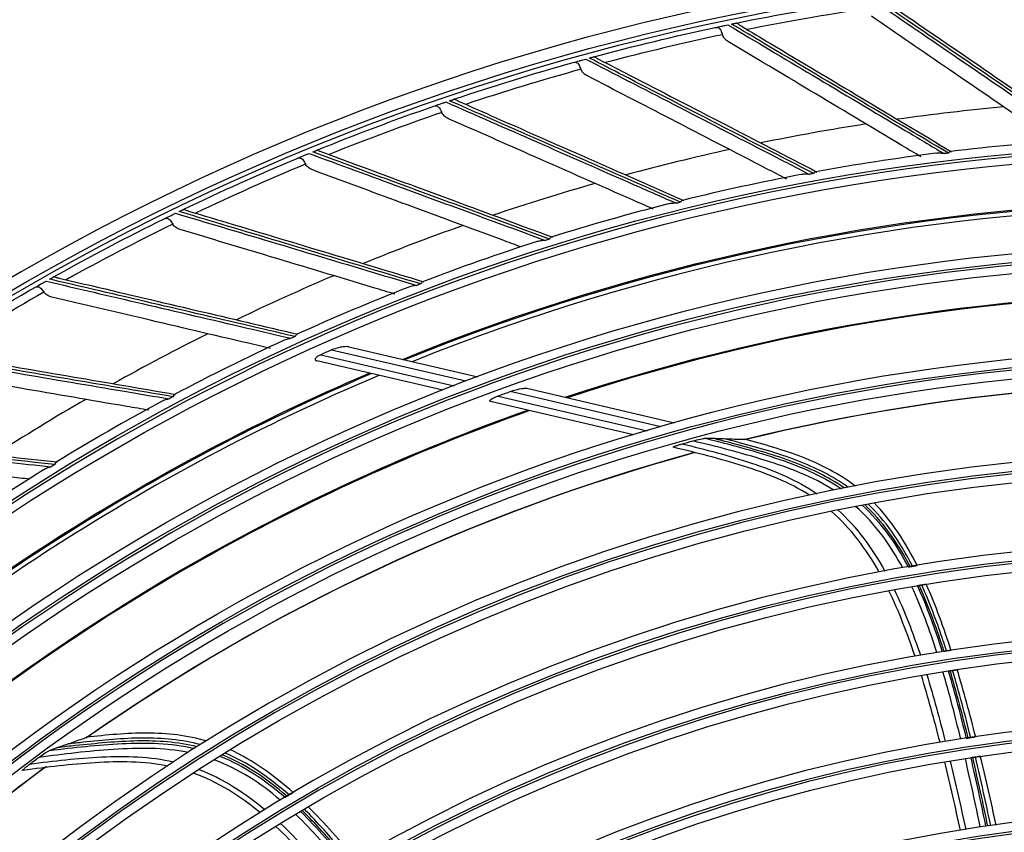
# Model space of a CAD drawing. Units: inches. Extents: x 5 to 10036, y -45 to 4140.
# Drawn here: x 5256 to 5369, y 1948 to 2041 of the extents above; entities that cross this region are included whole.
import ezdxf

# ---------------------------------------------------------------- set-up
doc = ezdxf.new("R2010")
doc.units = ezdxf.units.IN
doc.header["$MEASUREMENT"] = 0
doc.layers.add('LG-Product', color=3, linetype='Continuous')

msp = doc.modelspace()

# ---------------------------------------------------------------- linework, layer by layer
at = {"layer": 'LG-Product', "color": 3, "linetype": 'Continuous'}
for p, q in [((5307.22, 1999.75), (5291.85, 2003.33)), ((5293.83, 2003.69), (5308.57, 2000.26)), ((5304.57, 1998.73), (5290.18, 2002.08)), ((5290.64, 2002.79), (5305.89, 1999.24)), ((5314.2, 1998.95), (5331.09, 1995.01)), ((5310.9, 1998.07), (5327.94, 1994.1)), ((5329.5, 1994.56), (5312.28, 1998.57)), ((5326.39, 1993.64), (5310.05, 1997.45))]:
    msp.add_line(p, q, dxfattribs=at)
at = {"layer": 'LG-Product', "color": 3, "linetype": 'Continuous', "extrusion": (0, 0, -1)}
for centre, radius in [((-5392.65, 1774.76), 273.8), ((-5392.65, 1774.77), 251.71), ((-5392.65, 1774.77), 239.34), ((-5392.65, 1774.77), 227.38), ((-5392.65, 1774.77), 216.9), ((-5392.65, 1774.77), 215.6), ((-5392.65, 1774.77), 206.7), ((-5392.65, 1774.77), 205.4), ((-5392.65, 1774.77), 196.5), ((-5392.65, 1774.77), 195.2), ((-5392.65, 1774.77), 186.3), ((-5392.65, 1774.77), 185), ((-5392.65, 1774.77), 176), ((-5392.65, 1774.77), 174.7)]:
    msp.add_circle(centre, radius, dxfattribs=at)
at = {"layer": 'LG-Product', "color": 3, "linetype": 'Continuous'}
for centre, radius in [((5392.65, 1774.76), 272.5), ((5392.65, 1774.76), 272), ((5392.65, 1774.77), 252.06), ((5392.65, 1774.77), 250.85), ((5392.65, 1774.77), 240.66), ((5392.65, 1774.77), 239.66), ((5392.65, 1774.77), 238.4), ((5392.65, 1774.77), 228.68), ((5392.65, 1774.77), 227.68), ((5392.65, 1774.77), 226.39), ((5392.65, 1774.77), 215.9), ((5392.65, 1774.77), 214.6), ((5392.65, 1774.77), 205.7), ((5392.65, 1774.77), 204.4), ((5392.65, 1774.77), 195.5), ((5392.65, 1774.77), 194.2), ((5392.65, 1774.77), 185.3), ((5392.65, 1774.77), 184), ((5392.65, 1774.77), 175), ((5392.65, 1774.77), 173.7)]:
    msp.add_circle(centre, radius, dxfattribs=at)
at = {"layer": 'LG-Product', "color": 3, "linetype": 'Continuous', "extrusion": (0, 0, -1)}
for radius, start, end in [(271.5, 78.4152, 81.4285), (271.5, 74.8857, 77.8991), (271.5, 71.3563, 74.3697), (271.5, 67.8269, 70.8403), (271.5, 64.2975, 67.3109), (245.65, 67.8339, 88.0525), (245.52, 67.8856, 88.0937), (271.5, 60.7681, 63.7815), (271.5, 57.2387, 60.252), (235.12, 71.6398, 91.7135), (235.06, 71.6662, 91.7354), (224.81, 76.1911, 95.8667), (224.79, 76.2091, 95.9562), (245.65, 46.6574, 66.876), (245.52, 46.7073, 66.9175), (237.8, 69.891, 70.2444), (235.12, 50.4634, 70.5371), (235.06, 50.4901, 70.5592), (226.13, 74.4268, 74.7469), (224.81, 55.0147, 74.6902), (224.79, 55.036, 74.696), (226.13, 53.2503, 53.5705), (224.81, 33.8382, 53.5137), (224.79, 33.8565, 53.5998)]:
    msp.add_arc((-5392.65, 1774.77), radius, start, end, dxfattribs=at)
at = {"layer": 'LG-Product', "color": 3, "linetype": 'Continuous'}
for centre, radius, start, end in [((5392.65, 1774.77), 270.52, 98.4397, 101.3531), ((5392.65, 1774.77), 270.52, 101.9691, 104.8825), ((5392.65, 1774.77), 270.52, 105.4985, 108.4119), ((5392.65, 1774.77), 270.52, 109.0279, 111.9414), ((5392.65, 1774.77), 257.5, 95.3337, 98.0558), ((5392.65, 1774.77), 257.5, 98.8631, 101.5852), ((5392.65, 1774.77), 253.06, 93.6661, 96.8071), ((5392.65, 1774.77), 257.5, 102.3925, 105.1146), ((5392.65, 1774.77), 253.06, 97.1929, 100.3367), ((5392.65, 1774.77), 252.91, 96.8712, 96.9824), ((5392.65, 1774.77), 270.52, 112.5573, 115.4708), ((5392.65, 1774.77), 253.06, 100.7208, 103.8676), ((5392.65, 1774.77), 252.91, 100.4006, 100.5118), ((5392.65, 1774.77), 257.5, 105.9219, 108.644), ((5392.65, 1774.77), 253.06, 104.2528, 107.3964), ((5392.65, 1774.77), 252.91, 103.93, 104.0412), ((5392.65, 1774.76), 244.99, 91.7381, 111.9487), ((5392.65, 1774.77), 270.52, 116.0867, 119.0002), ((5392.65, 1774.77), 257.5, 109.4513, 112.1734), ((5392.65, 1774.77), 253.06, 107.7843, 110.9249), ((5392.65, 1774.77), 252.91, 107.4594, 107.5706), ((5392.65, 1774.77), 257.5, 112.9807, 115.7029), ((5392.65, 1774.77), 270.52, 119.6161, 122.5296), ((5392.65, 1774.77), 253.06, 111.3117, 114.4541), ((5392.65, 1774.77), 252.91, 110.9888, 111.1001), ((5392.65, 1774.76), 235, 88.2338, 108.3094), ((5392.65, 1774.77), 257.5, 116.5101, 119.2323), ((5392.65, 1774.77), 253.06, 114.8387, 117.9845), ((5392.65, 1774.77), 252.91, 114.5182, 114.6295), ((5392.65, 1774.77), 249.81, 113.7986, 114.103), ((5392.65, 1774.76), 244.99, 112.9106, 133.1212), ((5392.65, 1774.77), 257.5, 120.0395, 122.7617), ((5392.65, 1774.77), 252.91, 118.0476, 118.1589), ((5392.65, 1774.77), 253.06, 118.3687, 121.5145), ((5392.65, 1774.76), 235, 109.4456, 129.4875), ((5392.65, 1774.77), 252.91, 121.5771, 121.6883), ((5392.65, 1774.77), 253.06, 121.902, 125.0429)]:
    msp.add_arc(centre, radius, start, end, dxfattribs=at)
for points, knots in [([(5353.65, 2043.45), (5356.72, 2041.35), (5359.82, 2039.24), (5366.31, 2034.8), (5369.7, 2032.49), (5374.56, 2029.17), (5375.99, 2028.2), (5377.42, 2027.22)], [0, 0, 0, 0, 0.397555, 0.397555, 0.823955, 0.823955, 1, 1, 1, 1]), ([(5377.91, 2027.25), (5374.49, 2029.58), (5371.12, 2031.88), (5364.39, 2036.48), (5361.03, 2038.77), (5356.5, 2041.87), (5355.29, 2042.69), (5354.09, 2043.51)], [0, 0, 0, 0, 0.418572, 0.418572, 0.844448, 0.844448, 1, 1, 1, 1]), ([(5354.86, 2043.43), (5354.96, 2043.36), (5355.06, 2043.3), (5356.23, 2042.49), (5357.31, 2041.76), (5361.7, 2038.75), (5365.05, 2036.45), (5371.68, 2031.91), (5374.97, 2029.66), (5378.3, 2027.38)], [0, 0, 0, 0, 0.013053, 0.013053, 0.153792, 0.153792, 0.585365, 0.585365, 1, 1, 1, 1]), ([(5374.62, 2027.11), (5373.96, 2027.56), (5373.3, 2028.01), (5369.22, 2030.81), (5365.83, 2033.13), (5359.49, 2037.47), (5356.53, 2039.5), (5353.59, 2041.52)], [0, 0, 0, 0, 0.092149, 0.092149, 0.571651, 0.571651, 1, 1, 1, 1]), ([(5335.74, 2040.23), (5335.95, 2040.28), (5336.18, 2040.33), (5336.58, 2040.41), (5336.71, 2040.44), (5336.95, 2040.49), (5337.07, 2040.51), (5337.18, 2040.54)], [0, 0, 0, 0, 0.557753, 0.557753, 0.806968, 0.806968, 1, 1, 1, 1]), ([(5337.18, 2040.54), (5340.37, 2038.63), (5343.6, 2036.71), (5350.35, 2032.69), (5353.88, 2030.59), (5358.93, 2027.58), (5360.42, 2026.69), (5361.91, 2025.8)], [0, 0, 0, 0, 0.397555, 0.397555, 0.823955, 0.823955, 1, 1, 1, 1]), ([(5337.61, 2040.63), (5337.67, 2040.64), (5337.73, 2040.65), (5337.84, 2040.68), (5337.89, 2040.69), (5337.98, 2040.7), (5338.01, 2040.71), (5338.08, 2040.72), (5338.1, 2040.73), (5338.15, 2040.74), (5338.16, 2040.74), (5338.15, 2040.74), (5338.14, 2040.74), (5338.13, 2040.74)], [0, 0, 0, 0, 0.137298, 0.137298, 0.276331, 0.276331, 0.397609, 0.397609, 0.56995, 0.56995, 0.860165, 0.860165, 1, 1, 1, 1]), ([(5362.4, 2025.86), (5358.84, 2027.98), (5355.33, 2030.07), (5348.33, 2034.24), (5344.84, 2036.32), (5340.12, 2039.13), (5338.87, 2039.88), (5337.61, 2040.63)], [0, 0, 0, 0, 0.418572, 0.418572, 0.844448, 0.844448, 1, 1, 1, 1]), ([(5338.39, 2040.6), (5338.33, 2040.64), (5338.27, 2040.67), (5338.18, 2040.72), (5338.16, 2040.74), (5338.14, 2040.74), (5338.13, 2040.74), (5338.13, 2040.74)], [0, 0, 0, 0, 0.467373, 0.467373, 0.937788, 0.937788, 1, 1, 1, 1]), ([(5338.39, 2040.6), (5338.5, 2040.53), (5338.6, 2040.47), (5339.82, 2039.74), (5340.94, 2039.07), (5345.51, 2036.34), (5348.99, 2034.26), (5355.89, 2030.13), (5359.31, 2028.08), (5362.77, 2026.01)], [0, 0, 0, 0, 0.013053, 0.013053, 0.153792, 0.153792, 0.585365, 0.585365, 1, 1, 1, 1]), ([(5335.74, 2040.23), (5335.84, 2040.26), (5335.95, 2040.25), (5336.12, 2040.2), (5336.18, 2040.17), (5336.29, 2040.06), (5336.34, 2039.99), (5336.41, 2039.84), (5336.44, 2039.75), (5336.5, 2039.58), (5336.52, 2039.49), (5336.55, 2039.41)], [0, 0, 0, 0, 0.292896, 0.292896, 0.479868, 0.479868, 0.668764, 0.668764, 0.838567, 0.838567, 1, 1, 1, 1]), ([(5337.24, 2038.6), (5337.1, 2038.69), (5336.96, 2038.8), (5336.74, 2039.04), (5336.65, 2039.17), (5336.58, 2039.34), (5336.56, 2039.37), (5336.55, 2039.41)], [0, 0, 0, 0, 0.470476, 0.470476, 0.908323, 0.908323, 1, 1, 1, 1]), ([(5359.27, 2025.43), (5358.53, 2025.87), (5357.79, 2026.31), (5353.5, 2028.88), (5349.98, 2030.99), (5343.38, 2034.93), (5340.3, 2036.78), (5337.24, 2038.6)], [0, 0, 0, 0, 0.097962, 0.097962, 0.574394, 0.574394, 1, 1, 1, 1]), ([(5319.5, 2036.23), (5319.71, 2036.28), (5319.94, 2036.35), (5320.33, 2036.46), (5320.46, 2036.49), (5320.7, 2036.56), (5320.81, 2036.59), (5320.92, 2036.62)], [0, 0, 0, 0, 0.557753, 0.557753, 0.806968, 0.806968, 1, 1, 1, 1]), ([(5319.5, 2036.23), (5319.6, 2036.25), (5319.72, 2036.26), (5319.89, 2036.22), (5319.95, 2036.19), (5320.07, 2036.09), (5320.12, 2036.02), (5320.2, 2035.87), (5320.23, 2035.79), (5320.3, 2035.62), (5320.33, 2035.53), (5320.37, 2035.45)], [0, 0, 0, 0, 0.292896, 0.292896, 0.479868, 0.479868, 0.668764, 0.668764, 0.838567, 0.838567, 1, 1, 1, 1]), ([(5320.92, 2036.62), (5324.23, 2034.92), (5327.57, 2033.2), (5334.55, 2029.6), (5338.21, 2027.71), (5343.43, 2025.02), (5344.97, 2024.23), (5346.51, 2023.43)], [0, 0, 0, 0, 0.397555, 0.397555, 0.823955, 0.823955, 1, 1, 1, 1]), ([(5321.35, 2036.74), (5321.41, 2036.75), (5321.47, 2036.77), (5321.58, 2036.8), (5321.63, 2036.81), (5321.71, 2036.83), (5321.74, 2036.84), (5321.81, 2036.86), (5321.83, 2036.87), (5321.88, 2036.88), (5321.89, 2036.88), (5321.88, 2036.88), (5321.87, 2036.88), (5321.86, 2036.87)], [0, 0, 0, 0, 0.137298, 0.137298, 0.276331, 0.276331, 0.397609, 0.397609, 0.56995, 0.56995, 0.860165, 0.860165, 1, 1, 1, 1]), ([(5347, 2023.52), (5343.32, 2025.42), (5339.69, 2027.29), (5332.44, 2031.02), (5328.83, 2032.88), (5323.95, 2035.4), (5322.65, 2036.07), (5321.35, 2036.74)], [0, 0, 0, 0, 0.418572, 0.418572, 0.844448, 0.844448, 1, 1, 1, 1]), ([(5322.13, 2036.75), (5322.06, 2036.79), (5322, 2036.82), (5321.92, 2036.86), (5321.89, 2036.88), (5321.87, 2036.88), (5321.86, 2036.88), (5321.86, 2036.87)], [0, 0, 0, 0, 0.467373, 0.467373, 0.937788, 0.937788, 1, 1, 1, 1]), ([(5322.13, 2036.75), (5322.24, 2036.7), (5322.34, 2036.64), (5323.61, 2035.99), (5324.77, 2035.39), (5329.5, 2032.94), (5333.1, 2031.08), (5340.24, 2027.38), (5343.78, 2025.55), (5347.36, 2023.7)], [0, 0, 0, 0, 0.013053, 0.013053, 0.153792, 0.153792, 0.585365, 0.585365, 1, 1, 1, 1]), ([(5321.11, 2034.69), (5320.96, 2034.77), (5320.82, 2034.87), (5320.58, 2035.09), (5320.48, 2035.22), (5320.39, 2035.39), (5320.38, 2035.42), (5320.37, 2035.45)], [0, 0, 0, 0, 0.470476, 0.470476, 0.908323, 0.908323, 1, 1, 1, 1]), ([(5343.92, 2022.89), (5343.15, 2023.29), (5342.38, 2023.68), (5337.93, 2025.99), (5334.28, 2027.88), (5327.46, 2031.41), (5324.27, 2033.06), (5321.11, 2034.69)], [0, 0, 0, 0, 0.098926, 0.098926, 0.574848, 0.574848, 1, 1, 1, 1]), ([(5303.55, 2031.23), (5303.75, 2031.3), (5303.98, 2031.38), (5304.36, 2031.51), (5304.48, 2031.55), (5304.72, 2031.63), (5304.83, 2031.67), (5304.94, 2031.71)], [0, 0, 0, 0, 0.557753, 0.557753, 0.806968, 0.806968, 1, 1, 1, 1]), ([(5303.55, 2031.23), (5303.65, 2031.26), (5303.76, 2031.27), (5303.93, 2031.24), (5304, 2031.22), (5304.12, 2031.13), (5304.17, 2031.06), (5304.26, 2030.92), (5304.3, 2030.84), (5304.38, 2030.67), (5304.42, 2030.59), (5304.46, 2030.51)], [0, 0, 0, 0, 0.292896, 0.292896, 0.479868, 0.479868, 0.668764, 0.668764, 0.838567, 0.838567, 1, 1, 1, 1]), ([(5304.94, 2031.71), (5308.34, 2030.21), (5311.78, 2028.7), (5318.98, 2025.54), (5322.74, 2023.88), (5328.12, 2021.52), (5329.7, 2020.82), (5331.29, 2020.12)], [0, 0, 0, 0, 0.397555, 0.397555, 0.823955, 0.823955, 1, 1, 1, 1]), ([(5305.36, 2031.85), (5305.42, 2031.87), (5305.47, 2031.89), (5305.58, 2031.92), (5305.63, 2031.94), (5305.71, 2031.97), (5305.74, 2031.98), (5305.81, 2032), (5305.83, 2032.01), (5305.88, 2032.03), (5305.88, 2032.03), (5305.88, 2032.02), (5305.87, 2032.02), (5305.86, 2032.02)], [0, 0, 0, 0, 0.137298, 0.137298, 0.276331, 0.276331, 0.397609, 0.397609, 0.56995, 0.56995, 0.860165, 0.860165, 1, 1, 1, 1]), ([(5331.77, 2020.24), (5327.98, 2021.91), (5324.24, 2023.55), (5316.78, 2026.83), (5313.06, 2028.46), (5308.04, 2030.67), (5306.7, 2031.26), (5305.36, 2031.85)], [0, 0, 0, 0, 0.418572, 0.418572, 0.844448, 0.844448, 1, 1, 1, 1]), ([(5306.14, 2031.91), (5306.07, 2031.94), (5306.01, 2031.97), (5305.92, 2032.01), (5305.88, 2032.02), (5305.86, 2032.02), (5305.86, 2032.02), (5305.86, 2032.02)], [0, 0, 0, 0, 0.467373, 0.467373, 0.937788, 0.937788, 1, 1, 1, 1]), ([(5306.14, 2031.91), (5306.25, 2031.86), (5306.36, 2031.82), (5307.66, 2031.24), (5308.85, 2030.71), (5313.72, 2028.56), (5317.43, 2026.93), (5324.79, 2023.68), (5328.44, 2022.07), (5332.13, 2020.44)], [0, 0, 0, 0, 0.013053, 0.013053, 0.153792, 0.153792, 0.585365, 0.585365, 1, 1, 1, 1]), ([(5305.24, 2029.79), (5305.09, 2029.86), (5304.94, 2029.95), (5304.69, 2030.16), (5304.59, 2030.28), (5304.49, 2030.45), (5304.47, 2030.48), (5304.46, 2030.51)], [0, 0, 0, 0, 0.470476, 0.470476, 0.908323, 0.908323, 1, 1, 1, 1]), ([(5328.65, 2019.46), (5327.88, 2019.8), (5327.12, 2020.13), (5322.57, 2022.14), (5318.81, 2023.8), (5311.78, 2026.91), (5308.5, 2028.36), (5305.24, 2029.79)], [0, 0, 0, 0, 0.095381, 0.095381, 0.573176, 0.573176, 1, 1, 1, 1]), ([(5287.93, 2025.26), (5288.12, 2025.34), (5288.35, 2025.43), (5288.72, 2025.58), (5288.84, 2025.64), (5289.07, 2025.73), (5289.18, 2025.78), (5289.29, 2025.82)], [0, 0, 0, 0, 0.557753, 0.557753, 0.806968, 0.806968, 1, 1, 1, 1]), ([(5289.29, 2025.82), (5292.78, 2024.54), (5296.3, 2023.24), (5303.68, 2020.52), (5307.54, 2019.11), (5313.05, 2017.07), (5314.68, 2016.48), (5316.3, 2015.88)], [0, 0, 0, 0, 0.397555, 0.397555, 0.823955, 0.823955, 1, 1, 1, 1]), ([(5289.7, 2025.99), (5289.75, 2026.01), (5289.81, 2026.03), (5289.91, 2026.08), (5289.96, 2026.1), (5290.04, 2026.13), (5290.07, 2026.14), (5290.14, 2026.17), (5290.16, 2026.18), (5290.21, 2026.2), (5290.21, 2026.2), (5290.2, 2026.19), (5290.2, 2026.19), (5290.19, 2026.19)], [0, 0, 0, 0, 0.137298, 0.137298, 0.276331, 0.276331, 0.397609, 0.397609, 0.56995, 0.56995, 0.860165, 0.860165, 1, 1, 1, 1]), ([(5316.77, 2016.03), (5312.89, 2017.46), (5309.06, 2018.87), (5301.41, 2021.68), (5297.6, 2023.08), (5292.44, 2024.98), (5291.07, 2025.49), (5289.7, 2025.99)], [0, 0, 0, 0, 0.418572, 0.418572, 0.844448, 0.844448, 1, 1, 1, 1]), ([(5290.47, 2026.1), (5290.4, 2026.13), (5290.34, 2026.15), (5290.24, 2026.18), (5290.21, 2026.19), (5290.19, 2026.19), (5290.19, 2026.19), (5290.19, 2026.19)], [0, 0, 0, 0, 0.467373, 0.467373, 0.937788, 0.937788, 1, 1, 1, 1]), ([(5290.47, 2026.1), (5290.58, 2026.06), (5290.7, 2026.02), (5292.03, 2025.52), (5293.25, 2025.07), (5298.25, 2023.22), (5302.05, 2021.82), (5309.6, 2019.03), (5313.33, 2017.64), (5317.12, 2016.25)], [0, 0, 0, 0, 0.013053, 0.013053, 0.153792, 0.153792, 0.585365, 0.585365, 1, 1, 1, 1]), ([(5361.91, 2025.8), (5361.91, 2025.8), (5361.9, 2025.8), (5361.76, 2025.82), (5361.62, 2025.84), (5361.3, 2025.85), (5361.13, 2025.85), (5360.96, 2025.83)], [0, 0, 0, 0, 0.006482, 0.006482, 0.443262, 0.443262, 1, 1, 1, 1]), ([(5362.66, 2026.04), (5362.65, 2026.04), (5362.63, 2026.04), (5362.57, 2026.02), (5362.51, 2025.98), (5362.44, 2025.91), (5362.42, 2025.89), (5362.4, 2025.86), (5362.4, 2025.86), (5362.4, 2025.86)], [0, 0, 0, 0, 0.163046, 0.163046, 0.773078, 0.773078, 0.988953, 0.988953, 1, 1, 1, 1]), ([(5287.93, 2025.26), (5288.02, 2025.3), (5288.13, 2025.32), (5288.31, 2025.29), (5288.38, 2025.27), (5288.5, 2025.19), (5288.56, 2025.13), (5288.66, 2024.99), (5288.71, 2024.91), (5288.79, 2024.75), (5288.83, 2024.67), (5288.88, 2024.59)], [0, 0, 0, 0, 0.292896, 0.292896, 0.479868, 0.479868, 0.668764, 0.668764, 0.838567, 0.838567, 1, 1, 1, 1]), ([(5289.71, 2023.93), (5289.55, 2023.99), (5289.4, 2024.07), (5289.14, 2024.26), (5289.02, 2024.38), (5288.91, 2024.53), (5288.9, 2024.56), (5288.88, 2024.59)], [0, 0, 0, 0, 0.470476, 0.470476, 0.908323, 0.908323, 1, 1, 1, 1]), ([(5313.51, 2015.13), (5312.8, 2015.39), (5312.08, 2015.66), (5307.47, 2017.36), (5303.62, 2018.78), (5296.41, 2021.45), (5293.04, 2022.7), (5289.71, 2023.93)], [0, 0, 0, 0, 0.088312, 0.088312, 0.56984, 0.56984, 1, 1, 1, 1]), ([(5346.51, 2023.43), (5346.51, 2023.43), (5346.51, 2023.43), (5346.36, 2023.45), (5346.22, 2023.45), (5345.91, 2023.45), (5345.74, 2023.43), (5345.57, 2023.41)], [0, 0, 0, 0, 0.006527, 0.006527, 0.446306, 0.446306, 1, 1, 1, 1]), ([(5347.25, 2023.72), (5347.24, 2023.72), (5347.22, 2023.71), (5347.16, 2023.69), (5347.1, 2023.65), (5347.03, 2023.57), (5347.02, 2023.55), (5347, 2023.53), (5347, 2023.52), (5347, 2023.52)], [0, 0, 0, 0, 0.157895, 0.157895, 0.771681, 0.771681, 0.988885, 0.988885, 1, 1, 1, 1]), ([(5331.29, 2020.12), (5331.29, 2020.12), (5331.29, 2020.12), (5331.14, 2020.13), (5331, 2020.12), (5330.68, 2020.1), (5330.51, 2020.07), (5330.34, 2020.03)], [0, 0, 0, 0, 0.006448, 0.006448, 0.4409, 0.4409, 1, 1, 1, 1]), ([(5332, 2020.45), (5331.99, 2020.45), (5331.98, 2020.44), (5331.92, 2020.42), (5331.87, 2020.37), (5331.8, 2020.29), (5331.79, 2020.27), (5331.77, 2020.24), (5331.77, 2020.24), (5331.77, 2020.24)], [0, 0, 0, 0, 0.136821, 0.136821, 0.765967, 0.765967, 0.988607, 0.988607, 1, 1, 1, 1]), ([(5272.71, 2018.33), (5272.9, 2018.43), (5273.11, 2018.53), (5273.47, 2018.71), (5273.59, 2018.77), (5273.82, 2018.88), (5273.92, 2018.93), (5274.03, 2018.98)], [0, 0, 0, 0, 0.557753, 0.557753, 0.806968, 0.806968, 1, 1, 1, 1]), ([(5274.03, 2018.98), (5277.59, 2017.91), (5281.19, 2016.84), (5288.72, 2014.58), (5292.66, 2013.4), (5298.29, 2011.71), (5299.94, 2011.22), (5301.61, 2010.72)], [0, 0, 0, 0, 0.397555, 0.397555, 0.823955, 0.823955, 1, 1, 1, 1]), ([(5274.43, 2019.17), (5274.48, 2019.2), (5274.54, 2019.23), (5274.64, 2019.27), (5274.69, 2019.3), (5274.76, 2019.34), (5274.79, 2019.35), (5274.85, 2019.38), (5274.88, 2019.39), (5274.92, 2019.41), (5274.93, 2019.41), (5274.92, 2019.41), (5274.91, 2019.41), (5274.91, 2019.4)], [0, 0, 0, 0, 0.137298, 0.137298, 0.276331, 0.276331, 0.397609, 0.397609, 0.56995, 0.56995, 0.860165, 0.860165, 1, 1, 1, 1]), ([(5302.06, 2010.9), (5298.1, 2012.08), (5294.19, 2013.26), (5286.38, 2015.59), (5282.49, 2016.76), (5277.23, 2018.34), (5275.83, 2018.76), (5274.43, 2019.17)], [0, 0, 0, 0, 0.418572, 0.418572, 0.844448, 0.844448, 1, 1, 1, 1]), ([(5275.19, 2019.33), (5275.12, 2019.35), (5275.06, 2019.37), (5274.96, 2019.4), (5274.93, 2019.41), (5274.91, 2019.41), (5274.91, 2019.4), (5274.91, 2019.4)], [0, 0, 0, 0, 0.467373, 0.467373, 0.937788, 0.937788, 1, 1, 1, 1]), ([(5275.19, 2019.33), (5275.31, 2019.3), (5275.42, 2019.26), (5276.78, 2018.85), (5278.03, 2018.48), (5283.13, 2016.94), (5287.01, 2015.77), (5294.72, 2013.45), (5298.53, 2012.3), (5302.39, 2011.14)], [0, 0, 0, 0, 0.013053, 0.013053, 0.153792, 0.153792, 0.585365, 0.585365, 1, 1, 1, 1]), ([(5272.71, 2018.33), (5272.8, 2018.38), (5272.91, 2018.41), (5273.09, 2018.4), (5273.16, 2018.38), (5273.29, 2018.3), (5273.35, 2018.25), (5273.45, 2018.11), (5273.5, 2018.04), (5273.6, 2017.88), (5273.65, 2017.81), (5273.7, 2017.73)], [0, 0, 0, 0, 0.292896, 0.292896, 0.479868, 0.479868, 0.668764, 0.668764, 0.838567, 0.838567, 1, 1, 1, 1]), ([(5274.56, 2017.12), (5274.4, 2017.17), (5274.24, 2017.24), (5273.97, 2017.42), (5273.85, 2017.52), (5273.74, 2017.67), (5273.72, 2017.7), (5273.7, 2017.73)], [0, 0, 0, 0, 0.470476, 0.470476, 0.908323, 0.908323, 1, 1, 1, 1]), ([(5299.09, 2009.73), (5298.28, 2009.97), (5297.48, 2010.22), (5292.7, 2011.66), (5288.77, 2012.84), (5281.41, 2015.06), (5277.97, 2016.09), (5274.56, 2017.12)], [0, 0, 0, 0, 0.096219, 0.096219, 0.573571, 0.573571, 1, 1, 1, 1]), ([(5316.3, 2015.88), (5316.3, 2015.88), (5316.3, 2015.88), (5316.16, 2015.87), (5316.01, 2015.86), (5315.7, 2015.82), (5315.52, 2015.78), (5315.35, 2015.73)], [0, 0, 0, 0, 0.006381, 0.006381, 0.436337, 0.436337, 1, 1, 1, 1]), ([(5317, 2016.25), (5316.99, 2016.25), (5316.97, 2016.24), (5316.91, 2016.21), (5316.86, 2016.17), (5316.8, 2016.08), (5316.79, 2016.06), (5316.77, 2016.03), (5316.77, 2016.03), (5316.77, 2016.03)], [0, 0, 0, 0, 0.149498, 0.149498, 0.769404, 0.769404, 0.988774, 0.988774, 1, 1, 1, 1]), ([(5257.94, 2010.49), (5258.12, 2010.59), (5258.33, 2010.71), (5258.68, 2010.91), (5258.8, 2010.98), (5259.02, 2011.1), (5259.12, 2011.16), (5259.22, 2011.21)], [0, 0, 0, 0, 0.557753, 0.557753, 0.806968, 0.806968, 1, 1, 1, 1]), ([(5259.22, 2011.21), (5262.84, 2010.37), (5266.5, 2009.51), (5274.15, 2007.73), (5278.16, 2006.79), (5283.88, 2005.46), (5285.56, 2005.06), (5287.25, 2004.67)], [0, 0, 0, 0, 0.397555, 0.397555, 0.823955, 0.823955, 1, 1, 1, 1]), ([(5259.61, 2011.43), (5259.66, 2011.46), (5259.71, 2011.49), (5259.81, 2011.55), (5259.86, 2011.57), (5259.93, 2011.61), (5259.96, 2011.63), (5260.02, 2011.66), (5260.04, 2011.68), (5260.09, 2011.7), (5260.09, 2011.7), (5260.08, 2011.7), (5260.08, 2011.7), (5260.07, 2011.69)], [0, 0, 0, 0, 0.137298, 0.137298, 0.276331, 0.276331, 0.397609, 0.397609, 0.56995, 0.56995, 0.860165, 0.860165, 1, 1, 1, 1]), ([(5287.7, 2004.87), (5283.67, 2005.81), (5279.69, 2006.74), (5271.76, 2008.6), (5267.8, 2009.52), (5262.45, 2010.77), (5261.03, 2011.1), (5259.61, 2011.43)], [0, 0, 0, 0, 0.418572, 0.418572, 0.844448, 0.844448, 1, 1, 1, 1]), ([(5260.36, 2011.64), (5260.29, 2011.65), (5260.22, 2011.67), (5260.12, 2011.69), (5260.09, 2011.7), (5260.07, 2011.69), (5260.07, 2011.69), (5260.07, 2011.69)], [0, 0, 0, 0, 0.467373, 0.467373, 0.937788, 0.937788, 1, 1, 1, 1]), ([(5260.36, 2011.64), (5260.48, 2011.61), (5260.59, 2011.58), (5261.98, 2011.26), (5263.25, 2010.96), (5268.43, 2009.74), (5272.38, 2008.81), (5280.21, 2006.97), (5284.09, 2006.06), (5288.01, 2005.13)], [0, 0, 0, 0, 0.013053, 0.013053, 0.153792, 0.153792, 0.585365, 0.585365, 1, 1, 1, 1]), ([(5302.28, 2011.14), (5302.27, 2011.13), (5302.25, 2011.13), (5302.19, 2011.09), (5302.15, 2011.04), (5302.09, 2010.95), (5302.08, 2010.93), (5302.07, 2010.9), (5302.07, 2010.9), (5302.06, 2010.9)], [0, 0, 0, 0, 0.161413, 0.161413, 0.772635, 0.772635, 0.988931, 0.988931, 1, 1, 1, 1]), ([(5257.94, 2010.49), (5258.03, 2010.54), (5258.14, 2010.57), (5258.31, 2010.57), (5258.39, 2010.56), (5258.52, 2010.49), (5258.58, 2010.44), (5258.7, 2010.31), (5258.75, 2010.24), (5258.86, 2010.09), (5258.91, 2010.02), (5258.97, 2009.94)], [0, 0, 0, 0, 0.292896, 0.292896, 0.479868, 0.479868, 0.668764, 0.668764, 0.838567, 0.838567, 1, 1, 1, 1]), ([(5259.87, 2009.39), (5259.7, 2009.43), (5259.54, 2009.49), (5259.26, 2009.65), (5259.13, 2009.75), (5259.01, 2009.89), (5258.99, 2009.92), (5258.97, 2009.94)], [0, 0, 0, 0, 0.470476, 0.470476, 0.908323, 0.908323, 1, 1, 1, 1]), ([(5301.61, 2010.72), (5301.6, 2010.72), (5301.6, 2010.72), (5301.46, 2010.71), (5301.32, 2010.69), (5301.01, 2010.62), (5300.84, 2010.58), (5300.68, 2010.52)], [0, 0, 0, 0, 0.006449, 0.006449, 0.441013, 0.441013, 1, 1, 1, 1]), ([(5284.88, 2003.51), (5284.03, 2003.71), (5283.19, 2003.9), (5278.3, 2005.05), (5274.31, 2005.99), (5266.83, 2007.75), (5263.33, 2008.58), (5259.87, 2009.39)], [0, 0, 0, 0, 0.099086, 0.099086, 0.574924, 0.574924, 1, 1, 1, 1]), ([(5287.25, 2004.67), (5287.25, 2004.67), (5287.25, 2004.67), (5287.11, 2004.64), (5286.97, 2004.62), (5286.66, 2004.53), (5286.5, 2004.48), (5286.35, 2004.41)], [0, 0, 0, 0, 0.006519, 0.006519, 0.445766, 0.445766, 1, 1, 1, 1]), ([(5287.9, 2005.12), (5287.89, 2005.12), (5287.87, 2005.11), (5287.82, 2005.07), (5287.77, 2005.02), (5287.72, 2004.93), (5287.71, 2004.91), (5287.7, 2004.88), (5287.7, 2004.87), (5287.7, 2004.87)], [0, 0, 0, 0, 0.161677, 0.161677, 0.772706, 0.772706, 0.988935, 0.988935, 1, 1, 1, 1]), ([(5293.83, 2003.69), (5293.74, 2003.71), (5293.64, 2003.72), (5293.32, 2003.72), (5293.08, 2003.69), (5292.59, 2003.59), (5292.32, 2003.51), (5291.99, 2003.39), (5291.92, 2003.36), (5291.85, 2003.33)], [0, 0, 0, 0, 0.171985, 0.171985, 0.523937, 0.523937, 0.901862, 0.901862, 1, 1, 1, 1]), ([(5244.92, 2002.55), (5248.59, 2001.93), (5252.29, 2001.3), (5260.03, 1999.99), (5264.09, 1999.3), (5269.89, 1998.32), (5271.59, 1998.03), (5273.3, 1997.74)], [0, 0, 0, 0, 0.397555, 0.397555, 0.823955, 0.823955, 1, 1, 1, 1]), ([(5273.73, 1997.98), (5269.65, 1998.67), (5265.63, 1999.35), (5257.59, 2000.71), (5253.59, 2001.39), (5248.17, 2002.31), (5246.73, 2002.55), (5245.29, 2002.79)], [0, 0, 0, 0, 0.418572, 0.418572, 0.844448, 0.844448, 1, 1, 1, 1]), ([(5246.03, 2003.04), (5246.15, 2003.02), (5246.27, 2003), (5247.67, 2002.76), (5248.95, 2002.54), (5254.2, 2001.65), (5258.2, 2000.96), (5266.13, 1999.61), (5270.05, 1998.93), (5274.03, 1998.25)], [0, 0, 0, 0, 0.013053, 0.013053, 0.153792, 0.153792, 0.585365, 0.585365, 1, 1, 1, 1]), ([(5290.64, 2002.79), (5290.58, 2002.76), (5290.51, 2002.73), (5290.35, 2002.65), (5290.25, 2002.59), (5290.12, 2002.49), (5290.08, 2002.45), (5290.02, 2002.38), (5289.99, 2002.34), (5289.97, 2002.28), (5289.96, 2002.25), (5289.98, 2002.2), (5289.99, 2002.18), (5290.04, 2002.13), (5290.08, 2002.11), (5290.15, 2002.09), (5290.16, 2002.08), (5290.18, 2002.08)], [0, 0, 0, 0, 0.134649, 0.134649, 0.361867, 0.361867, 0.480317, 0.480317, 0.600696, 0.600696, 0.704185, 0.704185, 0.798, 0.798, 0.953253, 0.953253, 1, 1, 1, 1]), ([(5270.95, 1996.45), (5270.11, 1996.59), (5269.27, 1996.73), (5264.34, 1997.58), (5260.3, 1998.27), (5252.72, 1999.57), (5249.18, 2000.17), (5245.67, 2000.77)], [0, 0, 0, 0, 0.097347, 0.097347, 0.574104, 0.574104, 1, 1, 1, 1]), ([(5312.28, 1998.57), (5312.49, 1998.65), (5312.7, 1998.72), (5313.21, 1998.85), (5313.5, 1998.91), (5313.86, 1998.95), (5313.95, 1998.96), (5314.09, 1998.96), (5314.15, 1998.96), (5314.2, 1998.95)], [0, 0, 0, 0, 0.308729, 0.308729, 0.732729, 0.732729, 0.883543, 0.883543, 1, 1, 1, 1]), ([(5273.3, 1997.74), (5273.3, 1997.74), (5273.3, 1997.74), (5273.15, 1997.71), (5273.02, 1997.67), (5272.72, 1997.57), (5272.56, 1997.51), (5272.41, 1997.43)], [0, 0, 0, 0, 0.0065, 0.0065, 0.444459, 0.444459, 1, 1, 1, 1]), ([(5273.91, 1998.24), (5273.9, 1998.23), (5273.89, 1998.22), (5273.84, 1998.18), (5273.8, 1998.13), (5273.75, 1998.04), (5273.74, 1998.01), (5273.73, 1997.98), (5273.73, 1997.98), (5273.73, 1997.98)], [0, 0, 0, 0, 0.147555, 0.147555, 0.768878, 0.768878, 0.988748, 0.988748, 1, 1, 1, 1]), ([(5310.05, 1997.45), (5310.04, 1997.45), (5310.03, 1997.45), (5310, 1997.46), (5309.98, 1997.48), (5309.95, 1997.51), (5309.95, 1997.52), (5309.96, 1997.56), (5309.97, 1997.58), (5310.02, 1997.63), (5310.05, 1997.66), (5310.15, 1997.73), (5310.23, 1997.78), (5310.44, 1997.89), (5310.59, 1997.96), (5310.8, 1998.03), (5310.85, 1998.05), (5310.9, 1998.07)], [0, 0, 0, 0, 0.023362, 0.023362, 0.131246, 0.131246, 0.219844, 0.219844, 0.308512, 0.308512, 0.420509, 0.420509, 0.592159, 0.592159, 0.900931, 0.900931, 1, 1, 1, 1]), ([(5231.18, 1993.02), (5234.87, 1992.63), (5238.61, 1992.23), (5246.42, 1991.4), (5250.51, 1990.96), (5256.36, 1990.34), (5258.07, 1990.16), (5259.8, 1989.97)], [0, 0, 0, 0, 0.397555, 0.397555, 0.823955, 0.823955, 1, 1, 1, 1]), ([(5260.22, 1990.23), (5256.1, 1990.67), (5252.04, 1991.1), (5243.94, 1991.97), (5239.9, 1992.4), (5234.44, 1992.98), (5232.98, 1993.13), (5231.53, 1993.29)], [0, 0, 0, 0, 0.418572, 0.418572, 0.844448, 0.844448, 1, 1, 1, 1]), ([(5232.25, 1993.58), (5232.37, 1993.57), (5232.49, 1993.56), (5233.91, 1993.41), (5235.2, 1993.27), (5240.5, 1992.69), (5244.53, 1992.26), (5252.53, 1991.39), (5256.49, 1990.96), (5260.5, 1990.53)], [0, 0, 0, 0, 0.013053, 0.013053, 0.153792, 0.153792, 0.585365, 0.585365, 1, 1, 1, 1]), ([(5333.16, 1992.93), (5333.46, 1993.02), (5333.77, 1993.09), (5334.05, 1993.15), (5334.16, 1993.17), (5334.26, 1993.19), (5334.43, 1993.21), (5334.5, 1993.22), (5334.57, 1993.23), (5334.59, 1993.23), (5334.61, 1993.23)], [0, 0, 0, 0, 0.575863, 0.575863, 0.575863, 0.788901, 0.788901, 0.942791, 0.942791, 1, 1, 1, 1]), ([(5334.61, 1993.23), (5337.31, 1992.57), (5339.99, 1991.84), (5345.26, 1990.11), (5347.88, 1989.02), (5350.16, 1987.46)], [0, 0, 0, 0, 0.5, 0.5, 1, 1, 1, 1]), ([(5335.58, 1993.2), (5335.45, 1993.2), (5335.33, 1993.2), (5335, 1993.21), (5334.81, 1993.22), (5334.61, 1993.23)], [0, 0, 0, 0, 0.390004, 0.390004, 1, 1, 1, 1]), ([(5336.89, 1993.15), (5336.76, 1993.16), (5336.63, 1993.16), (5336.38, 1993.17), (5336.25, 1993.17), (5335.94, 1993.18), (5335.76, 1993.19), (5335.58, 1993.2)], [0, 0, 0, 0, 0.292931, 0.292931, 0.585863, 0.585863, 1, 1, 1, 1]), ([(5350.5, 1987.53), (5348.62, 1988.85), (5346.53, 1989.82), (5342.15, 1991.44), (5339.88, 1992.05), (5336.93, 1992.86), (5336.25, 1993.03), (5335.58, 1993.2)], [0, 0, 0, 0, 0.428622, 0.428622, 0.87031, 0.87031, 1, 1, 1, 1]), ([(5339, 1993.08), (5338.85, 1993.08), (5338.7, 1993.09), (5338.28, 1993.1), (5338, 1993.11), (5337.44, 1993.13), (5337.17, 1993.14), (5336.89, 1993.15)], [0, 0, 0, 0, 0.208049, 0.208049, 0.604022, 0.604022, 1, 1, 1, 1]), ([(5350.95, 1987.62), (5349.16, 1988.91), (5347.14, 1989.9), (5342.93, 1991.52), (5340.73, 1992.12), (5337.98, 1992.87), (5337.44, 1993.01), (5336.89, 1993.15)], [0, 0, 0, 0, 0.437373, 0.437373, 0.889156, 0.889156, 1, 1, 1, 1]), ([(5339.06, 1993.08), (5339.06, 1993.08), (5339.06, 1993.08), (5339.04, 1993.08), (5339.02, 1993.08), (5339, 1993.08)], [0, 0, 0, 0, 0.000037, 0.000037, 1, 1, 1, 1]), ([(5351.77, 1987.74), (5349.94, 1989.15), (5347.85, 1990.24), (5343.55, 1991.9), (5341.31, 1992.53), (5339.07, 1993.12)], [0, 0, 0, 0, 0.5, 0.5, 1, 1, 1, 1]), ([(5330.97, 1992.2), (5330.95, 1992.2), (5330.93, 1992.2), (5330.91, 1992.21), (5330.91, 1992.21), (5330.91, 1992.23), (5330.92, 1992.24), (5330.95, 1992.26), (5330.98, 1992.27), (5331.06, 1992.31), (5331.12, 1992.33), (5331.3, 1992.4), (5331.43, 1992.44), (5331.68, 1992.52), (5331.81, 1992.56), (5331.94, 1992.6)], [0, 0, 0, 0, 0.074892, 0.074892, 0.150724, 0.150724, 0.218561, 0.218561, 0.308418, 0.308418, 0.453409, 0.453409, 0.732219, 0.732219, 1, 1, 1, 1]), ([(5346.53, 1986.71), (5344.22, 1988.19), (5341.6, 1989.21), (5336.33, 1990.87), (5333.66, 1991.57), (5330.97, 1992.2)], [0, 0, 0, 0, 0.5, 0.5, 1, 1, 1, 1]), ([(5331.94, 1992.6), (5334.62, 1991.96), (5337.28, 1991.25), (5342.52, 1989.52), (5345.11, 1988.43), (5347.37, 1986.89)], [0, 0, 0, 0, 0.5, 0.5, 1, 1, 1, 1]), ([(5349.31, 1987.29), (5346.9, 1988.83), (5344.18, 1989.86), (5338.72, 1991.55), (5335.95, 1992.28), (5333.16, 1992.93)], [0, 0, 0, 0, 0.5, 0.5, 1, 1, 1, 1]), ([(5257.36, 1988.55), (5256.57, 1988.64), (5255.79, 1988.72), (5250.87, 1989.26), (5246.79, 1989.7), (5239.15, 1990.52), (5235.58, 1990.91), (5232.04, 1991.29)], [0, 0, 0, 0, 0.091245, 0.091245, 0.571224, 0.571224, 1, 1, 1, 1]), ([(5259.8, 1989.97), (5259.8, 1989.97), (5259.8, 1989.97), (5259.66, 1989.93), (5259.52, 1989.89), (5259.22, 1989.77), (5259.06, 1989.69), (5258.91, 1989.6)], [0, 0, 0, 0, 0.006373, 0.006373, 0.435809, 0.435809, 1, 1, 1, 1]), ([(5260.38, 1990.5), (5260.37, 1990.5), (5260.36, 1990.49), (5260.31, 1990.44), (5260.27, 1990.39), (5260.24, 1990.29), (5260.23, 1990.26), (5260.22, 1990.23), (5260.22, 1990.23), (5260.22, 1990.23)], [0, 0, 0, 0, 0.141834, 0.141834, 0.767326, 0.767326, 0.988673, 0.988673, 1, 1, 1, 1]), ([(5358.03, 1978.55), (5357.3, 1979.94), (5356.49, 1981.28), (5354.75, 1983.65), (5353.84, 1984.69), (5352.83, 1985.64)], [0, 0, 0, 0, 0.534644, 0.534644, 1, 1, 1, 1]), ([(5358.31, 1978.59), (5357.59, 1979.99), (5356.79, 1981.34), (5355.09, 1983.72), (5354.2, 1984.76), (5353.22, 1985.71)], [0, 0, 0, 0, 0.535898, 0.535898, 1, 1, 1, 1]), ([(5357.8, 1978.51), (5357.84, 1978.51), (5357.87, 1978.52), (5357.95, 1978.53), (5357.99, 1978.54), (5358.03, 1978.55)], [0, 0, 0, 0, 0.442699, 0.442699, 1, 1, 1, 1]), ([(5358.03, 1978.55), (5358.06, 1978.55), (5358.09, 1978.56), (5358.16, 1978.57), (5358.19, 1978.57), (5358.25, 1978.58), (5358.28, 1978.59), (5358.31, 1978.59)], [0, 0, 0, 0, 0.34288, 0.34288, 0.67144, 0.67144, 1, 1, 1, 1]), ([(5358.31, 1978.59), (5358.38, 1978.6), (5358.44, 1978.61), (5358.56, 1978.63), (5358.61, 1978.64), (5358.71, 1978.66), (5358.75, 1978.67), (5358.8, 1978.67)], [0, 0, 0, 0, 0.397996, 0.397996, 0.744098, 0.744098, 1, 1, 1, 1]), ([(5359.07, 1976.39), (5359.04, 1976.38), (5359.01, 1976.38), (5358.94, 1976.37), (5358.9, 1976.36), (5358.86, 1976.35)], [0, 0, 0, 0, 0.45286, 0.45286, 1, 1, 1, 1]), ([(5359.35, 1976.44), (5359.32, 1976.43), (5359.29, 1976.42), (5359.23, 1976.41), (5359.2, 1976.41), (5359.14, 1976.4), (5359.11, 1976.39), (5359.07, 1976.39)], [0, 0, 0, 0, 0.343065, 0.343065, 0.671532, 0.671532, 1, 1, 1, 1]), ([(5361.91, 1968.85), (5361.75, 1969.33), (5361.59, 1969.82), (5360.73, 1972.35), (5359.97, 1974.41), (5359.07, 1976.39)], [0, 0, 0, 0, 0.190983, 0.190983, 1, 1, 1, 1]), ([(5359.83, 1976.51), (5359.78, 1976.51), (5359.73, 1976.5), (5359.62, 1976.48), (5359.57, 1976.47), (5359.46, 1976.45), (5359.41, 1976.44), (5359.35, 1976.44)], [0, 0, 0, 0, 0.30793, 0.30793, 0.653964, 0.653964, 1, 1, 1, 1]), ([(5362.19, 1968.89), (5362.04, 1969.37), (5361.88, 1969.85), (5361.01, 1972.39), (5360.25, 1974.45), (5359.35, 1976.44)], [0, 0, 0, 0, 0.188948, 0.188948, 1, 1, 1, 1]), ([(5362.19, 1968.89), (5362.16, 1968.89), (5362.13, 1968.88), (5362.07, 1968.87), (5362.03, 1968.87), (5361.97, 1968.86), (5361.94, 1968.85), (5361.91, 1968.85)], [0, 0, 0, 0, 0.343135, 0.343135, 0.671568, 0.671568, 1, 1, 1, 1]), ([(5362.67, 1968.97), (5362.62, 1968.96), (5362.57, 1968.95), (5362.47, 1968.93), (5362.41, 1968.93), (5362.3, 1968.91), (5362.25, 1968.9), (5362.19, 1968.89)], [0, 0, 0, 0, 0.306739, 0.306739, 0.65337, 0.65337, 1, 1, 1, 1]), ([(5362.39, 1966.59), (5362.41, 1966.6), (5362.44, 1966.6), (5362.51, 1966.61), (5362.55, 1966.62), (5362.6, 1966.63)], [0, 0, 0, 0, 0.338631, 0.338631, 1, 1, 1, 1]), ([(5362.6, 1966.63), (5362.63, 1966.63), (5362.67, 1966.64), (5362.73, 1966.65), (5362.76, 1966.65), (5362.82, 1966.66), (5362.85, 1966.67), (5362.88, 1966.67)], [0, 0, 0, 0, 0.343097, 0.343097, 0.671548, 0.671548, 1, 1, 1, 1]), ([(5362.88, 1966.67), (5362.95, 1966.68), (5363.01, 1966.69), (5363.13, 1966.71), (5363.19, 1966.72), (5363.28, 1966.73), (5363.32, 1966.74), (5363.37, 1966.75)], [0, 0, 0, 0, 0.397885, 0.397885, 0.744532, 0.744532, 1, 1, 1, 1]), ([(5277.6, 1958.59), (5275.38, 1959.24), (5273.04, 1959.5), (5268.43, 1959.5), (5266.12, 1959.28), (5263.81, 1959.02)], [0, 0, 0, 0, 0.5, 0.5, 1, 1, 1, 1]), ([(5259.61, 1957.5), (5262.37, 1957.87), (5265.13, 1958.16), (5270.67, 1958.44), (5273.5, 1958.38), (5276.2, 1957.75)], [0, 0, 0, 0, 0.5, 0.5, 1, 1, 1, 1]), ([(5276.49, 1957.94), (5274.26, 1958.49), (5271.96, 1958.64), (5267.29, 1958.56), (5264.95, 1958.31), (5261.91, 1958), (5261.22, 1957.92), (5260.53, 1957.83)], [0, 0, 0, 0, 0.428622, 0.428622, 0.87031, 0.87031, 1, 1, 1, 1]), ([(5261.77, 1958.26), (5261.65, 1958.22), (5261.52, 1958.18), (5261.28, 1958.09), (5261.16, 1958.05), (5260.87, 1957.95), (5260.7, 1957.89), (5260.53, 1957.83)], [0, 0, 0, 0, 0.292931, 0.292931, 0.585863, 0.585863, 1, 1, 1, 1]), ([(5263.76, 1958.95), (5263.62, 1958.9), (5263.48, 1958.85), (5263.08, 1958.72), (5262.81, 1958.63), (5262.29, 1958.44), (5262.03, 1958.35), (5261.77, 1958.26)], [0, 0, 0, 0, 0.208049, 0.208049, 0.604022, 0.604022, 1, 1, 1, 1]), ([(5276.87, 1958.18), (5274.74, 1958.74), (5272.5, 1958.94), (5267.99, 1958.92), (5265.72, 1958.69), (5262.88, 1958.39), (5262.32, 1958.33), (5261.77, 1958.26)], [0, 0, 0, 0, 0.437373, 0.437373, 0.889156, 0.889156, 1, 1, 1, 1]), ([(5263.81, 1959.02), (5263.83, 1959.02), (5263.84, 1959.01), (5263.84, 1958.99), (5263.83, 1958.98), (5263.8, 1958.97), (5263.78, 1958.96), (5263.76, 1958.95)], [0, 0, 0, 0, 0.364114, 0.364114, 0.727429, 0.727429, 1, 1, 1, 1]), ([(5364.42, 1958.91), (5364.45, 1958.92), (5364.49, 1958.92), (5364.56, 1958.94), (5364.61, 1958.94), (5364.65, 1958.95)], [0, 0, 0, 0, 0.440153, 0.440153, 1, 1, 1, 1]), ([(5364.65, 1958.95), (5364.68, 1958.95), (5364.72, 1958.96), (5364.79, 1958.97), (5364.82, 1958.98), (5364.89, 1958.99), (5364.92, 1958.99), (5364.95, 1959)], [0, 0, 0, 0, 0.342767, 0.342767, 0.671383, 0.671383, 1, 1, 1, 1]), ([(5364.95, 1959), (5365.02, 1959.01), (5365.09, 1959.02), (5365.21, 1959.03), (5365.27, 1959.04), (5365.38, 1959.06), (5365.42, 1959.07), (5365.47, 1959.07)], [0, 0, 0, 0, 0.397262, 0.397262, 0.74346, 0.74346, 1, 1, 1, 1]), ([(5275.47, 1957.28), (5272.66, 1957.85), (5269.75, 1957.82), (5264.05, 1957.43), (5261.21, 1957.11), (5258.37, 1956.71)], [0, 0, 0, 0, 0.5, 0.5, 1, 1, 1, 1]), ([(5258.37, 1956.71), (5258.62, 1956.89), (5258.88, 1957.08), (5259.12, 1957.23), (5259.21, 1957.29), (5259.3, 1957.35), (5259.45, 1957.43), (5259.51, 1957.46), (5259.58, 1957.49), (5259.6, 1957.5), (5259.61, 1957.5)], [0, 0, 0, 0, 0.575863, 0.575863, 0.575863, 0.788901, 0.788901, 0.942791, 0.942791, 1, 1, 1, 1]), ([(5260.53, 1957.83), (5260.41, 1957.79), (5260.29, 1957.74), (5259.98, 1957.64), (5259.8, 1957.57), (5259.61, 1957.5)], [0, 0, 0, 0, 0.390004, 0.390004, 1, 1, 1, 1]), ([(5286.75, 1952.28), (5285.57, 1953.31), (5284.33, 1954.27), (5281.85, 1955.85), (5280.63, 1956.49), (5279.34, 1957.01)], [0, 0, 0, 0, 0.534644, 0.534644, 1, 1, 1, 1]), ([(5287, 1952.42), (5285.82, 1953.46), (5284.59, 1954.43), (5282.15, 1956.04), (5280.94, 1956.69), (5279.68, 1957.22)], [0, 0, 0, 0, 0.535898, 0.535898, 1, 1, 1, 1]), ([(5256.59, 1955.23), (5256.57, 1955.22), (5256.55, 1955.22), (5256.53, 1955.22), (5256.53, 1955.22), (5256.53, 1955.24), (5256.53, 1955.25), (5256.55, 1955.28), (5256.57, 1955.3), (5256.63, 1955.37), (5256.68, 1955.41), (5256.82, 1955.54), (5256.93, 1955.63), (5257.14, 1955.79), (5257.25, 1955.88), (5257.35, 1955.96)], [0, 0, 0, 0, 0.074892, 0.074892, 0.150724, 0.150724, 0.218561, 0.218561, 0.308418, 0.308418, 0.453409, 0.453409, 0.732219, 0.732219, 1, 1, 1, 1]), ([(5273.09, 1955.73), (5270.39, 1956.28), (5267.58, 1956.29), (5262.06, 1955.93), (5259.32, 1955.62), (5256.59, 1955.23)], [0, 0, 0, 0, 0.5, 0.5, 1, 1, 1, 1]), ([(5257.35, 1955.96), (5260.08, 1956.33), (5262.82, 1956.63), (5268.33, 1956.91), (5271.13, 1956.83), (5273.8, 1956.21)], [0, 0, 0, 0, 0.5, 0.5, 1, 1, 1, 1]), ([(5365.18, 1956.7), (5365.15, 1956.7), (5365.11, 1956.69), (5365.04, 1956.68), (5364.99, 1956.68), (5364.95, 1956.67)], [0, 0, 0, 0, 0.450959, 0.450959, 1, 1, 1, 1]), ([(5365.49, 1956.75), (5365.46, 1956.75), (5365.42, 1956.74), (5365.35, 1956.73), (5365.32, 1956.72), (5365.25, 1956.71), (5365.22, 1956.71), (5365.18, 1956.7)], [0, 0, 0, 0, 0.342653, 0.342653, 0.671327, 0.671327, 1, 1, 1, 1]), ([(5366.02, 1956.83), (5365.96, 1956.82), (5365.91, 1956.81), (5365.79, 1956.8), (5365.73, 1956.79), (5365.61, 1956.77), (5365.55, 1956.76), (5365.49, 1956.75)], [0, 0, 0, 0, 0.307445, 0.307445, 0.653723, 0.653723, 1, 1, 1, 1]), ([(5287, 1952.42), (5287.06, 1952.46), (5287.11, 1952.49), (5287.21, 1952.55), (5287.26, 1952.58), (5287.35, 1952.63), (5287.38, 1952.65), (5287.42, 1952.67)], [0, 0, 0, 0, 0.397996, 0.397996, 0.744098, 0.744098, 1, 1, 1, 1]), ([(5286.56, 1952.16), (5286.59, 1952.18), (5286.62, 1952.19), (5286.68, 1952.23), (5286.72, 1952.26), (5286.75, 1952.28)], [0, 0, 0, 0, 0.442699, 0.442699, 1, 1, 1, 1]), ([(5286.75, 1952.28), (5286.78, 1952.29), (5286.81, 1952.31), (5286.87, 1952.34), (5286.89, 1952.36), (5286.95, 1952.39), (5286.97, 1952.41), (5287, 1952.42)], [0, 0, 0, 0, 0.34288, 0.34288, 0.67144, 0.67144, 1, 1, 1, 1]), ([(5288.51, 1950.64), (5288.48, 1950.63), (5288.45, 1950.61), (5288.39, 1950.57), (5288.35, 1950.55), (5288.32, 1950.53)], [0, 0, 0, 0, 0.45286, 0.45286, 1, 1, 1, 1]), ([(5288.75, 1950.79), (5288.72, 1950.77), (5288.69, 1950.75), (5288.64, 1950.72), (5288.61, 1950.71), (5288.56, 1950.68), (5288.53, 1950.66), (5288.51, 1950.64)], [0, 0, 0, 0, 0.343065, 0.343065, 0.671532, 0.671532, 1, 1, 1, 1]), ([(5293.88, 1944.64), (5293.56, 1945.03), (5293.23, 1945.43), (5291.51, 1947.48), (5290.06, 1949.12), (5288.51, 1950.64)], [0, 0, 0, 0, 0.190983, 0.190983, 1, 1, 1, 1]), ([(5289.17, 1951.03), (5289.12, 1951.01), (5289.08, 1950.98), (5288.98, 1950.93), (5288.94, 1950.9), (5288.84, 1950.84), (5288.8, 1950.81), (5288.75, 1950.79)], [0, 0, 0, 0, 0.30793, 0.30793, 0.653964, 0.653964, 1, 1, 1, 1]), ([(5294.12, 1944.78), (5293.8, 1945.17), (5293.48, 1945.56), (5291.76, 1947.61), (5290.3, 1949.25), (5288.75, 1950.79)], [0, 0, 0, 0, 0.188948, 0.188948, 1, 1, 1, 1])]:
    msp.add_open_spline(points, degree=3, knots=knots, dxfattribs=at)
for points in [[(5357.17, 1978.4), (5355.77, 1981.01), (5354, 1983.49), (5351.78, 1985.44)], [(5352.54, 1985.58), (5354.7, 1983.6), (5356.43, 1981.11), (5357.8, 1978.51)], [(5358.86, 1978.64), (5357.53, 1981.25), (5355.93, 1983.8), (5353.87, 1985.88)], [(5354.49, 1977.91), (5353.04, 1980.52), (5351.25, 1982.94), (5348.99, 1984.88)], [(5349.75, 1985.03), (5351.96, 1983.05), (5353.7, 1980.63), (5355.13, 1978.03)], [(5361.09, 1968.71), (5360.26, 1971.27), (5359.34, 1973.81), (5358.23, 1976.25)], [(5358.86, 1976.35), (5359.96, 1973.91), (5360.88, 1971.37), (5361.7, 1968.81)], [(5362.72, 1968.93), (5361.88, 1971.52), (5360.96, 1974.09), (5359.85, 1976.56)], [(5358.59, 1968.29), (5357.72, 1970.84), (5356.77, 1973.35), (5355.6, 1975.78)], [(5356.23, 1975.89), (5357.39, 1973.46), (5358.34, 1970.95), (5359.2, 1968.4)], [(5361.44, 1958.43), (5360.79, 1961), (5360.1, 1963.55), (5359.31, 1966.08)], [(5359.92, 1966.19), (5360.71, 1963.66), (5361.4, 1961.1), (5362.04, 1958.53)], [(5363.81, 1958.82), (5363.19, 1961.39), (5362.53, 1963.96), (5361.77, 1966.5)], [(5362.39, 1966.59), (5363.14, 1964.06), (5363.8, 1961.49), (5364.42, 1958.91)], [(5364.65, 1958.95), (5364.02, 1961.53), (5363.36, 1964.09), (5362.6, 1966.63)], [(5364.95, 1959), (5364.32, 1961.57), (5363.64, 1964.14), (5362.88, 1966.67)], [(5365.52, 1959.04), (5364.87, 1961.64), (5364.17, 1964.23), (5363.39, 1966.79)], [(5287.49, 1952.67), (5285.31, 1954.62), (5282.9, 1956.41), (5280.23, 1957.61)], [(5286, 1951.83), (5283.76, 1953.76), (5281.21, 1955.43), (5278.43, 1956.45)], [(5279.09, 1956.85), (5281.83, 1955.79), (5284.34, 1954.09), (5286.56, 1952.16)], [(5363.77, 1948.38), (5363.21, 1950.99), (5362.62, 1953.6), (5361.99, 1956.19)], [(5362.6, 1956.3), (5363.23, 1953.7), (5363.82, 1951.09), (5364.38, 1948.48)], [(5366.05, 1948.74), (5365.51, 1951.36), (5364.94, 1953.97), (5364.34, 1956.58)], [(5364.95, 1956.67), (5365.55, 1954.07), (5366.12, 1951.45), (5366.65, 1948.84)], [(5366.91, 1948.87), (5366.36, 1951.49), (5365.79, 1954.1), (5365.18, 1956.7)], [(5367.24, 1948.92), (5366.69, 1951.54), (5366.11, 1954.15), (5365.49, 1956.75)], [(5367.86, 1948.97), (5367.29, 1951.61), (5366.68, 1954.25), (5366.05, 1956.87)], [(5283.68, 1950.41), (5281.39, 1952.31), (5278.85, 1953.92), (5276.04, 1954.92)], [(5276.69, 1955.33), (5279.47, 1954.28), (5281.96, 1952.66), (5284.24, 1950.75)], [(5293.16, 1944.21), (5291.46, 1946.3), (5289.69, 1948.34), (5287.77, 1950.2)], [(5288.32, 1950.53), (5290.23, 1948.65), (5292, 1946.61), (5293.69, 1944.53)], [(5294.61, 1945.01), (5292.89, 1947.12), (5291.1, 1949.18), (5289.17, 1951.08)], [(5286.03, 1949.15), (5287.99, 1947.31), (5289.79, 1945.31), (5291.51, 1943.24)], [(5290.98, 1942.92), (5289.25, 1944.98), (5287.45, 1946.98), (5285.49, 1948.82)]]:
    msp.add_open_spline(points, degree=3, dxfattribs=at)

doc.saveas('drawing.dxf')
